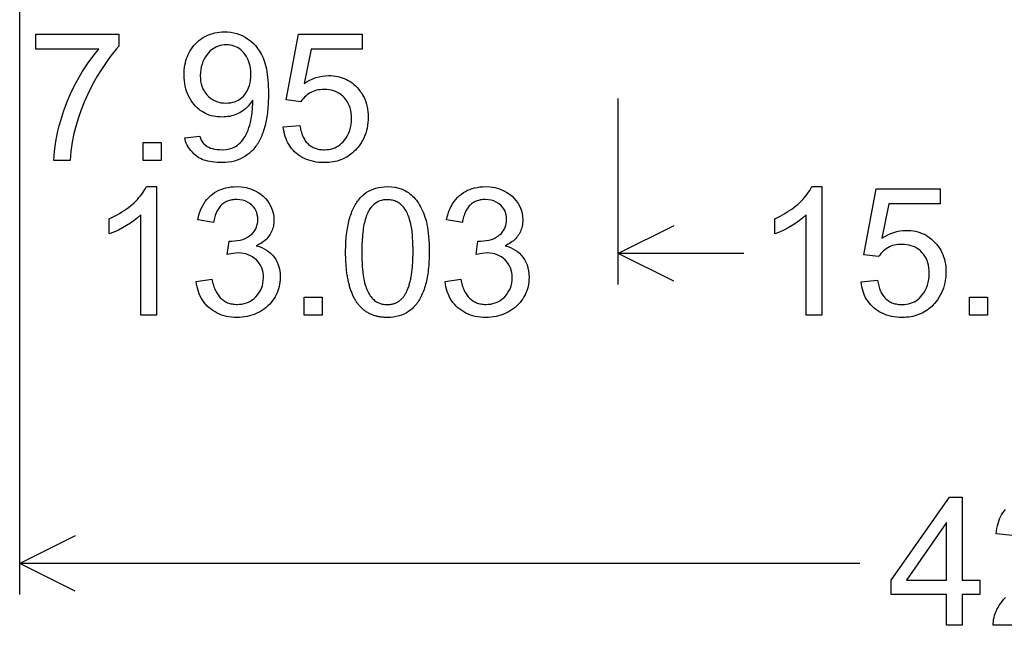
# Model space of a CAD drawing. Extents: x 54 to 134, y 0 to 120.
# Drawn here: x 54 to 75, y 27 to 40 of the extents above; entities that cross this region are included whole.
import ezdxf

# ---------------------------------------------------------------- set-up
doc = ezdxf.new("R2010")
doc.units = 0

msp = doc.modelspace()

# ---------------------------------------------------------------- linework, layer by layer
for p, q in [((54, 27.675), (54, 59.7375)), ((54, 34.425), (54, 38.475)), ((67.0299, 34.425), (67.0299, 38.475)), ((68.2373, 35.7037), (67.0299, 35.1)), ((69.759, 35.1), (67.0299, 35.1)), ((68.2373, 34.4963), (67.0299, 35.1)), ((55.2075, 28.9537), (54, 28.35)), ((72.2894, 28.35), (54, 28.35)), ((55.2075, 27.7463), (54, 28.35))]:
    msp.add_line(p, q)
for points in [[(54.3543, 39.5517), (54.3543, 39.8797), (56.1604, 39.8797), (56.1604, 39.6134), (56.1012, 39.5482), (56.0421, 39.4783), (55.9832, 39.4038), (55.9243, 39.3247), (55.8655, 39.241), (55.8068, 39.1528), (55.7482, 39.0599), (55.6897, 38.9624), (55.6313, 38.8603), (55.5498, 38.7083), (55.474, 38.5526), (55.4039, 38.3934), (55.3395, 38.2306), (55.2808, 38.0641), (55.2278, 37.8941), (55.1811, 37.7143), (55.1436, 37.5266), (55.1154, 37.3311), (55.0965, 37.1277), (54.7444, 37.1277), (54.7485, 37.227), (54.7567, 37.3291), (54.7692, 37.4339), (54.7858, 37.5415), (54.8068, 37.6518), (54.8319, 37.7648), (54.8612, 37.8806), (54.8948, 37.9991), (54.9641, 38.216), (55.0428, 38.4253), (55.1306, 38.627), (55.2278, 38.8211), (55.2947, 38.9427), (55.3628, 39.0585), (55.4321, 39.1686), (55.5025, 39.273), (55.5741, 39.3717), (55.6468, 39.4645), (55.7208, 39.5517), (54.3543, 39.5517)], [(57.5936, 37.6224), (57.9233, 37.6529), (57.9335, 37.6111), (57.9503, 37.5711), (57.9737, 37.5331), (58.0037, 37.497), (58.0402, 37.4629), (58.0833, 37.4306), (58.115, 37.4123), (58.1522, 37.3967), (58.1951, 37.3838), (58.2436, 37.3737), (58.2976, 37.3663), (58.3573, 37.3616), (58.4226, 37.3597), (58.4977, 37.3635), (58.5688, 37.3768), (58.6359, 37.3997), (58.6989, 37.4321), (58.733, 37.4547), (58.7656, 37.4802), (58.7967, 37.5086), (58.8262, 37.5399), (58.8542, 37.5741), (58.8806, 37.6113), (58.9056, 37.6513), (58.9289, 37.6943), (58.9508, 37.7401), (58.9711, 37.7889), (58.9899, 37.8406), (59.0072, 37.8952), (59.0229, 37.9527), (59.0615, 38.1587), (59.0743, 38.3722), (59.0738, 38.4085), (59.0724, 38.4409), (59.0489, 38.4051), (59.0243, 38.3711), (58.9986, 38.3389), (58.972, 38.3086), (58.9443, 38.2801), (58.9155, 38.2534), (58.8858, 38.2285), (58.855, 38.2055), (58.8232, 38.1843), (58.7904, 38.1649), (58.7565, 38.1474), (58.7216, 38.1317), (58.6857, 38.1178), (58.6487, 38.1057), (58.6107, 38.0955), (58.5717, 38.0871), (58.5317, 38.0805), (58.4906, 38.0757), (58.4485, 38.0728), (58.4054, 38.0717), (58.356, 38.0726), (58.3078, 38.0761), (58.2609, 38.0819), (58.2153, 38.0903), (58.171, 38.1011), (58.1279, 38.1143), (58.0861, 38.13), (58.0456, 38.1481), (58.0064, 38.1687), (57.9684, 38.1918), (57.9317, 38.2173), (57.8962, 38.2453), (57.862, 38.2757), (57.8291, 38.3085), (57.7975, 38.3439), (57.7625, 38.3882), (57.7305, 38.4341), (57.7016, 38.4818), (57.6757, 38.5311), (57.6529, 38.582), (57.6331, 38.6347), (57.6164, 38.689), (57.6027, 38.7449), (57.592, 38.8025), (57.5844, 38.8618), (57.5798, 38.9228), (57.5783, 38.9854), (57.5794, 39.0415), (57.5828, 39.0961), (57.5883, 39.1492), (57.5961, 39.2008), (57.606, 39.2509), (57.6182, 39.2994), (57.6327, 39.3465), (57.6493, 39.392), (57.6681, 39.4361), (57.6892, 39.4786), (57.7125, 39.5197), (57.738, 39.5592), (57.7657, 39.5973), (57.7957, 39.6338), (57.8278, 39.6688), (57.8641, 39.7042), (57.9017, 39.737), (57.9407, 39.7672), (57.981, 39.7948), (58.0225, 39.8198), (58.0655, 39.8422), (58.1097, 39.862), (58.1552, 39.8792), (58.2021, 39.8938), (58.2503, 39.9058), (58.2998, 39.9152), (58.3507, 39.9219), (58.4028, 39.9261), (58.4563, 39.9277), (58.5259, 39.9258), (58.5936, 39.919), (58.6594, 39.9075), (58.7234, 39.8911), (58.7856, 39.8699), (58.8459, 39.8439), (58.9044, 39.813), (58.961, 39.7774), (59.0224, 39.7317), (59.0794, 39.6814), (59.1318, 39.6267), (59.1796, 39.5674), (59.223, 39.5036), (59.2619, 39.4354), (59.2963, 39.3626), (59.3137, 39.3193), (59.3298, 39.2732), (59.3445, 39.2243), (59.3577, 39.1725), (59.3696, 39.1179), (59.3801, 39.0605), (59.3892, 39.0002), (59.3969, 38.937), (59.4031, 38.8711), (59.408, 38.8023), (59.4115, 38.7306), (59.4136, 38.6561), (59.4143, 38.5788), (59.414, 38.5292), (59.4132, 38.4804), (59.4117, 38.4325), (59.4097, 38.3853), (59.4071, 38.3391), (59.4039, 38.2936), (59.4001, 38.249), (59.3958, 38.2052), (59.3909, 38.1623), (59.3854, 38.1202), (59.3793, 38.0789), (59.3727, 38.0385), (59.3654, 37.9989), (59.3576, 37.9601), (59.3492, 37.9222), (59.3403, 37.8851), (59.3307, 37.8488), (59.3206, 37.8134), (59.3099, 37.7788), (59.2986, 37.7451), (59.2868, 37.7121), (59.2743, 37.68), (59.2613, 37.6488), (59.2477, 37.6184), (59.2335, 37.5888), (59.2188, 37.56), (59.2034, 37.5321), (59.1875, 37.505), (59.171, 37.4788), (59.154, 37.4534), (59.1363, 37.4288), (59.1181, 37.4051), (59.0993, 37.3822), (59.0799, 37.3601), (59.06, 37.3388), (59.0394, 37.3184), (59.0183, 37.2989), (58.9966, 37.2801), (58.9744, 37.2622), (58.9515, 37.2452), (58.8997, 37.2104), (58.846, 37.1798), (58.7902, 37.1532), (58.7325, 37.1308), (58.6729, 37.1124), (58.6112, 37.0981), (58.5476, 37.0878), (58.482, 37.0817), (58.4144, 37.0797), (58.3543, 37.0805), (58.2968, 37.0831), (58.242, 37.0875), (58.1899, 37.0936), (58.1406, 37.1014), (58.0939, 37.1109), (58.05, 37.1222), (58.0087, 37.1352), (57.9702, 37.15), (57.9343, 37.1664), (57.9012, 37.1847), (57.8708, 37.2046), (57.8431, 37.2263), (57.8001, 37.2649), (57.7612, 37.3037), (57.7262, 37.3428), (57.6953, 37.382), (57.6683, 37.4215), (57.6454, 37.4612), (57.6264, 37.5012), (57.6115, 37.5414), (57.6005, 37.5818), (57.5936, 37.6224), (57.5936, 37.6224)], [(59.7383, 37.8585), (60.0974, 37.8889), (60.1028, 37.8564), (60.1089, 37.8248), (60.1157, 37.7943), (60.1233, 37.7649), (60.1316, 37.7365), (60.1406, 37.7091), (60.1504, 37.6827), (60.1609, 37.6574), (60.1721, 37.6331), (60.1841, 37.6098), (60.1968, 37.5876), (60.2102, 37.5664), (60.2244, 37.5463), (60.2393, 37.5271), (60.2549, 37.509), (60.2713, 37.492), (60.2884, 37.476), (60.3063, 37.461), (60.3248, 37.447), (60.3442, 37.4341), (60.3642, 37.4222), (60.385, 37.4114), (60.4065, 37.4015), (60.4288, 37.3928), (60.4518, 37.385), (60.4755, 37.3783), (60.4999, 37.3726), (60.5251, 37.3679), (60.5511, 37.3643), (60.5777, 37.3617), (60.6051, 37.3602), (60.6333, 37.3597), (60.6821, 37.3614), (60.7291, 37.3666), (60.7743, 37.3752), (60.8177, 37.3873), (60.8592, 37.4029), (60.899, 37.4219), (60.9369, 37.4444), (60.973, 37.4703), (61.0072, 37.4997), (61.0397, 37.5326), (61.0703, 37.5689), (61.1059, 37.6178), (61.1368, 37.6696), (61.1629, 37.7243), (61.1843, 37.7818), (61.2009, 37.8422), (61.2128, 37.9054), (61.2199, 37.9715), (61.2223, 38.0404), (61.2204, 38.1016), (61.2145, 38.1602), (61.2048, 38.2161), (61.1912, 38.2693), (61.1736, 38.3199), (61.1522, 38.3679), (61.1269, 38.4132), (61.0977, 38.4558), (61.0646, 38.4958), (61.0319, 38.5289), (60.9967, 38.5585), (60.9591, 38.5847), (60.919, 38.6075), (60.8765, 38.6268), (60.8316, 38.6426), (60.7843, 38.6551), (60.7345, 38.664), (60.6823, 38.6696), (60.6276, 38.6717), (60.5847, 38.6707), (60.5431, 38.6674), (60.5028, 38.6616), (60.4637, 38.6534), (60.426, 38.6429), (60.3896, 38.6299), (60.3545, 38.6145), (60.3206, 38.5967), (60.2881, 38.5765), (60.2569, 38.5539), (60.227, 38.5288), (60.1984, 38.5014), (60.171, 38.4716), (60.145, 38.4393), (60.1203, 38.4047), (59.7993, 38.4466), (60.0695, 39.8797), (61.4569, 39.8797), (61.4569, 39.5517), (60.3414, 39.5517), (60.192, 38.8027), (60.2552, 38.8428), (60.3191, 38.8777), (60.3838, 38.9072), (60.4493, 38.9315), (60.5155, 38.9505), (60.5826, 38.9642), (60.6504, 38.9726), (60.7189, 38.9757), (60.7726, 38.9746), (60.8249, 38.9708), (60.8759, 38.9643), (60.9255, 38.955), (60.9737, 38.9431), (61.0206, 38.9284), (61.0661, 38.911), (61.1102, 38.8909), (61.153, 38.8681), (61.1945, 38.8425), (61.2345, 38.8143), (61.2733, 38.7833), (61.3106, 38.7496), (61.3466, 38.7132), (61.3821, 38.673), (61.4147, 38.6312), (61.4445, 38.588), (61.4714, 38.5432), (61.4955, 38.4969), (61.5168, 38.4491), (61.5353, 38.3998), (61.5509, 38.349), (61.5636, 38.2967), (61.5736, 38.2429), (61.5806, 38.1875), (61.5849, 38.1307), (61.5863, 38.0724), (61.5848, 38.0103), (61.5802, 37.9496), (61.5725, 37.8903), (61.5618, 37.8323), (61.548, 37.7757), (61.5312, 37.7205), (61.5113, 37.6667), (61.4883, 37.6143), (61.4622, 37.5632), (61.4331, 37.5135), (61.401, 37.4651), (61.3658, 37.4182), (61.337, 37.3837), (61.3071, 37.351), (61.2762, 37.3202), (61.2442, 37.2913), (61.2111, 37.2642), (61.1769, 37.239), (61.1417, 37.2156), (61.1053, 37.194), (61.0679, 37.1744), (61.0293, 37.1566), (60.9897, 37.1406), (60.949, 37.1265), (60.9073, 37.1142), (60.8644, 37.1038), (60.8205, 37.0953), (60.7754, 37.0886), (60.7293, 37.0838), (60.6821, 37.0808), (60.6338, 37.0797), (60.5729, 37.0811), (60.5138, 37.0853), (60.4565, 37.0924), (60.401, 37.1023), (60.3473, 37.115), (60.2954, 37.1306), (60.2453, 37.149), (60.197, 37.1702), (60.1504, 37.1943), (60.1057, 37.2212), (60.0628, 37.2509), (60.0216, 37.2834), (59.9848, 37.3166), (59.9506, 37.3516), (59.9188, 37.3884), (59.8895, 37.4271), (59.8627, 37.4676), (59.8384, 37.51), (59.8166, 37.5543), (59.7973, 37.6003), (59.7805, 37.6483), (59.7662, 37.6981), (59.7544, 37.7497), (59.7451, 37.8032), (59.7383, 37.8585), (59.7383, 37.8585)], [(59.0343, 39.0031), (59.0316, 39.0758), (59.0233, 39.1452), (59.0095, 39.2113), (58.9901, 39.274), (58.9652, 39.3334), (58.9349, 39.3895), (58.8989, 39.4422), (58.871, 39.4768), (58.8414, 39.5082), (58.8101, 39.5364), (58.7771, 39.5612), (58.7424, 39.5828), (58.706, 39.6011), (58.6679, 39.6162), (58.6281, 39.6279), (58.5866, 39.6365), (58.5434, 39.6417), (58.4985, 39.6437), (58.4525, 39.6422), (58.4081, 39.6373), (58.3652, 39.6287), (58.3239, 39.6166), (58.2842, 39.601), (58.2461, 39.5818), (58.2095, 39.5591), (58.1746, 39.5328), (58.1411, 39.503), (58.1093, 39.4696), (58.0791, 39.4327), (58.0446, 39.3835), (58.0147, 39.332), (57.9893, 39.2782), (57.9685, 39.2221), (57.9521, 39.1637), (57.9403, 39.1029), (57.9331, 39.0399), (57.9303, 38.9745), (57.9322, 38.9121), (57.939, 38.8525), (57.9506, 38.7955), (57.967, 38.7411), (57.9882, 38.6895), (58.0143, 38.6405), (58.0452, 38.5942), (58.0809, 38.5506), (58.1169, 38.5138), (58.1551, 38.4815), (58.1958, 38.4534), (58.2388, 38.4297), (58.2841, 38.4102), (58.3318, 38.3951), (58.3818, 38.3843), (58.4342, 38.3778), (58.489, 38.3757), (58.5405, 38.3775), (58.5896, 38.3831), (58.6364, 38.3924), (58.6809, 38.4055), (58.723, 38.4223), (58.7629, 38.4427), (58.8004, 38.467), (58.8356, 38.4949), (58.8684, 38.5266), (58.8989, 38.562), (58.9307, 38.6067), (58.9582, 38.6544), (58.9814, 38.7051), (59.0005, 38.7588), (59.0153, 38.8154), (59.0259, 38.875), (59.0322, 38.9375), (59.0343, 39.0031), (59.0343, 39.0031)], [(56.6863, 37.1277), (56.6863, 37.5197), (57.0783, 37.5197), (57.0783, 37.1277), (56.6863, 37.1277)], [(56.9783, 33.7557), (56.6343, 33.7557), (56.6343, 35.9386), (56.5646, 35.876), (56.4904, 35.8164), (56.4117, 35.7601), (56.3284, 35.7069), (56.2407, 35.6568), (56.1484, 35.6099), (56.0516, 35.5662), (55.9503, 35.5256), (55.9503, 35.8563), (56.0091, 35.8846), (56.066, 35.9136), (56.1209, 35.9433), (56.1739, 35.9737), (56.2249, 36.0048), (56.274, 36.0366), (56.3212, 36.0691), (56.3664, 36.1023), (56.4097, 36.1362), (56.451, 36.1708), (56.4904, 36.2062), (56.5278, 36.2422), (56.5633, 36.2789), (56.5969, 36.3163), (56.6285, 36.3545), (56.6582, 36.3933), (56.6859, 36.4328), (56.7117, 36.4731), (56.7356, 36.514), (56.7575, 36.5557), (56.9783, 36.5557), (56.9783, 33.7557)], [(57.8423, 34.4922), (58.185, 34.5379), (58.1922, 34.5033), (58.2001, 34.4699), (58.2088, 34.4376), (58.2181, 34.4064), (58.2281, 34.3764), (58.2388, 34.3475), (58.2501, 34.3197), (58.2622, 34.2931), (58.275, 34.2675), (58.2885, 34.2431), (58.3026, 34.2199), (58.3175, 34.1977), (58.333, 34.1767), (58.3493, 34.1569), (58.3662, 34.1381), (58.3838, 34.1205), (58.4021, 34.104), (58.4211, 34.0886), (58.4408, 34.0744), (58.4612, 34.0613), (58.4823, 34.0493), (58.5041, 34.0385), (58.5266, 34.0288), (58.5498, 34.0202), (58.5736, 34.0127), (58.5982, 34.0064), (58.6234, 34.0012), (58.6494, 33.9971), (58.676, 33.9942), (58.7034, 33.9924), (58.7314, 33.9917), (58.7849, 33.9934), (58.8365, 33.9993), (58.886, 34.0094), (58.9335, 34.0237), (58.979, 34.0422), (59.0224, 34.065), (59.0639, 34.0919), (59.1033, 34.1231), (59.1407, 34.1585), (59.1791, 34.2018), (59.2124, 34.2475), (59.2407, 34.2956), (59.264, 34.3461), (59.2821, 34.3989), (59.2953, 34.4541), (59.3033, 34.5116), (59.3063, 34.5716), (59.3043, 34.629), (59.2974, 34.6839), (59.2855, 34.7362), (59.2687, 34.7859), (59.247, 34.8331), (59.2203, 34.8777), (59.1887, 34.9197), (59.1521, 34.9591), (59.1118, 34.9949), (59.069, 35.0259), (59.0237, 35.0521), (58.9759, 35.0735), (58.9257, 35.0902), (58.8729, 35.1021), (58.8176, 35.1093), (58.7598, 35.1117), (58.6479, 35.1029), (58.5179, 35.0765), (58.5561, 35.3717), (58.5795, 35.3717), (58.6115, 35.3717), (58.678, 35.374), (58.741, 35.3809), (58.8006, 35.3923), (58.8568, 35.4084), (58.9095, 35.4291), (58.9589, 35.4543), (59.0048, 35.4842), (59.0381, 35.5104), (59.0681, 35.5386), (59.0945, 35.569), (59.1175, 35.6014), (59.137, 35.6358), (59.153, 35.6723), (59.1655, 35.7109), (59.1746, 35.7515), (59.1802, 35.7942), (59.1823, 35.8389), (59.1802, 35.893), (59.1726, 35.944), (59.1596, 35.992), (59.1413, 36.037), (59.1175, 36.0789), (59.0883, 36.1178), (59.0537, 36.1536), (59.0082, 36.1904), (58.9591, 36.2206), (58.9062, 36.2442), (58.8495, 36.2613), (58.789, 36.2717), (58.7248, 36.2757), (58.6969, 36.2754), (58.6697, 36.2739), (58.6433, 36.2713), (58.6176, 36.2676), (58.5927, 36.2628), (58.5686, 36.2568), (58.5452, 36.2497), (58.5226, 36.2414), (58.5008, 36.232), (58.4798, 36.2215), (58.4595, 36.2099), (58.44, 36.1971), (58.4212, 36.1832), (58.4032, 36.1681), (58.386, 36.1519), (58.3695, 36.1346), (58.3539, 36.1162), (58.3389, 36.0966), (58.3248, 36.0758), (58.3114, 36.054), (58.2988, 36.031), (58.2869, 36.0069), (58.2758, 35.9816), (58.2655, 35.9552), (58.256, 35.9277), (58.2472, 35.899), (58.2392, 35.8692), (58.2319, 35.8383), (58.2254, 35.8062), (58.2197, 35.7731), (57.8766, 35.8339), (57.8904, 35.8997), (57.9073, 35.9626), (57.9275, 36.0226), (57.9508, 36.0797), (57.9773, 36.134), (58.007, 36.1853), (58.0399, 36.2338), (58.076, 36.2794), (58.1152, 36.3221), (58.1576, 36.3619), (58.1986, 36.3952), (58.2416, 36.4254), (58.2865, 36.4525), (58.3334, 36.4763), (58.3823, 36.4971), (58.4331, 36.5147), (58.4859, 36.5292), (58.5407, 36.5405), (58.5975, 36.5487), (58.6562, 36.5538), (58.7169, 36.5557), (58.8237, 36.5507), (58.9269, 36.5338), (59.0266, 36.5051), (59.1228, 36.4644), (59.1874, 36.4299), (59.2468, 36.3909), (59.3009, 36.3475), (59.3497, 36.2996), (59.3932, 36.2474), (59.4314, 36.1907), (59.4685, 36.1221), (59.4973, 36.0519), (59.5179, 35.9801), (59.5302, 35.9065), (59.5343, 35.8313), (59.5335, 35.7965), (59.5311, 35.7625), (59.5271, 35.7295), (59.5215, 35.6973), (59.5144, 35.6659), (59.5056, 35.6355), (59.4952, 35.6059), (59.4832, 35.5772), (59.4696, 35.5493), (59.4545, 35.5223), (59.4377, 35.4962), (59.4193, 35.471), (59.3994, 35.4467), (59.3778, 35.4232), (59.3547, 35.4006), (59.3299, 35.3788), (59.3036, 35.3579), (59.2756, 35.3379), (59.2461, 35.3188), (59.2149, 35.3006), (59.1822, 35.2832), (59.1479, 35.2667), (59.2095, 35.25), (59.2674, 35.2294), (59.3217, 35.2048), (59.3724, 35.1764), (59.4194, 35.144), (59.4628, 35.1077), (59.5026, 35.0674), (59.5388, 35.0233), (59.5737, 34.9705), (59.6032, 34.9142), (59.6274, 34.8544), (59.6462, 34.7911), (59.6596, 34.7243), (59.6676, 34.6541), (59.6703, 34.5803), (59.669, 34.5285), (59.6649, 34.4778), (59.6581, 34.4283), (59.6486, 34.38), (59.6364, 34.3329), (59.6215, 34.2869), (59.6039, 34.2422), (59.5836, 34.1985), (59.5605, 34.1561), (59.5348, 34.1148), (59.5063, 34.0747), (59.4752, 34.0358), (59.4413, 33.9981), (59.4047, 33.9615), (59.366, 33.9268), (59.3259, 33.8946), (59.2842, 33.865), (59.2412, 33.8379), (59.1966, 33.8134), (59.1506, 33.7915), (59.1031, 33.7721), (59.0542, 33.7552), (59.0037, 33.7409), (58.9519, 33.7292), (58.8985, 33.72), (58.8437, 33.7133), (58.7874, 33.7092), (58.7296, 33.7077), (58.6699, 33.7092), (58.6118, 33.7136), (58.5553, 33.721), (58.5006, 33.7313), (58.4475, 33.7446), (58.3962, 33.7609), (58.3465, 33.7801), (58.2984, 33.8022), (58.2521, 33.8274), (58.2074, 33.8554), (58.1645, 33.8865), (58.1232, 33.9205), (58.0841, 33.9569), (58.0479, 33.9954), (58.0146, 34.036), (57.9841, 34.0786), (57.9564, 34.1232), (57.9316, 34.1698), (57.9096, 34.2185), (57.8904, 34.2692), (57.8741, 34.3219), (57.8607, 34.3766), (57.8501, 34.4334), (57.8423, 34.4922), (57.8423, 34.4922)], [(61.0943, 35.1307), (61.0946, 35.182), (61.0956, 35.2323), (61.0971, 35.2816), (61.0993, 35.3301), (61.1021, 35.3776), (61.1055, 35.4242), (61.1096, 35.4699), (61.1142, 35.5146), (61.1195, 35.5584), (61.1255, 35.6013), (61.132, 35.6433), (61.1392, 35.6844), (61.1469, 35.7245), (61.1554, 35.7637), (61.1644, 35.802), (61.174, 35.8393), (61.1843, 35.8757), (61.1952, 35.9112), (61.2067, 35.9458), (61.2189, 35.9794), (61.2317, 36.0122), (61.2451, 36.044), (61.2591, 36.0748), (61.2737, 36.1048), (61.289, 36.1338), (61.3048, 36.1619), (61.3214, 36.1891), (61.3385, 36.2153), (61.3562, 36.2407), (61.3746, 36.2651), (61.3936, 36.2885), (61.4132, 36.3111), (61.4335, 36.3327), (61.4543, 36.3534), (61.4758, 36.3732), (61.4979, 36.3921), (61.5433, 36.426), (61.5914, 36.456), (61.6422, 36.4821), (61.6957, 36.5042), (61.752, 36.5224), (61.811, 36.5367), (61.8727, 36.5469), (61.9371, 36.5533), (62.0043, 36.5557), (62.0901, 36.5526), (62.1725, 36.542), (62.2513, 36.5237), (62.3266, 36.4979), (62.3984, 36.4644), (62.4315, 36.4456), (62.4637, 36.425), (62.4947, 36.4025), (62.5248, 36.3781), (62.5538, 36.3519), (62.5818, 36.3238), (62.6087, 36.2939), (62.6347, 36.2621), (62.6595, 36.2284), (62.6834, 36.1929), (62.7062, 36.1554), (62.728, 36.1162), (62.7487, 36.075), (62.7684, 36.032), (62.7871, 35.9871), (62.8048, 35.9404), (62.8214, 35.8918), (62.837, 35.8413), (62.8515, 35.789), (62.8647, 35.7335), (62.8763, 35.6736), (62.8864, 35.6093), (62.8949, 35.5406), (62.9019, 35.4674), (62.9073, 35.3899), (62.9112, 35.3079), (62.9135, 35.2215), (62.9143, 35.1307), (62.914, 35.0796), (62.9131, 35.0294), (62.9115, 34.9801), (62.9093, 34.9318), (62.9065, 34.8844), (62.9031, 34.8379), (62.8991, 34.7923), (62.8944, 34.7476), (62.8891, 34.7039), (62.8832, 34.661), (62.8766, 34.6191), (62.8695, 34.5782), (62.8617, 34.5381), (62.8533, 34.499), (62.8442, 34.4608), (62.8346, 34.4235), (62.8243, 34.3871), (62.8134, 34.3517), (62.8019, 34.3171), (62.7897, 34.2835), (62.777, 34.2509), (62.7636, 34.2191), (62.7496, 34.1883), (62.7349, 34.1584), (62.7197, 34.1294), (62.7038, 34.1013), (62.6873, 34.0741), (62.6701, 34.0479), (62.6524, 34.0226), (62.634, 33.9982), (62.615, 33.9748), (62.5954, 33.9522), (62.5752, 33.9306), (62.5543, 33.9099), (62.5328, 33.8902), (62.5107, 33.8713), (62.4653, 33.8373), (62.4173, 33.8073), (62.3665, 33.7812), (62.3129, 33.7591), (62.2567, 33.7409), (62.1977, 33.7267), (62.1359, 33.7164), (62.0715, 33.7101), (62.0043, 33.7077), (61.9828, 33.7078), (61.9616, 33.7083), (61.9406, 33.7092), (61.9199, 33.7106), (61.8994, 33.7123), (61.8792, 33.7144), (61.8593, 33.717), (61.8396, 33.7199), (61.8201, 33.7233), (61.8009, 33.727), (61.782, 33.7312), (61.7633, 33.7358), (61.7449, 33.7408), (61.7268, 33.7461), (61.7089, 33.7519), (61.6912, 33.7581), (61.6739, 33.7647), (61.6567, 33.7717), (61.6399, 33.7791), (61.6232, 33.787), (61.6069, 33.7952), (61.5908, 33.8038), (61.575, 33.8128), (61.5594, 33.8223), (61.544, 33.8321), (61.529, 33.8424), (61.5142, 33.853), (61.4996, 33.8641), (61.4853, 33.8756), (61.4712, 33.8874), (61.4575, 33.8997), (61.4439, 33.9124), (61.4307, 33.9255), (61.4176, 33.939), (61.4049, 33.9529), (61.3924, 33.9672), (61.3801, 33.9819), (61.3681, 33.997), (61.3564, 34.0125), (61.3449, 34.0285), (61.3337, 34.0448), (61.3228, 34.0615), (61.312, 34.0787), (61.3016, 34.0962), (61.2914, 34.1142), (61.2815, 34.1325), (61.2718, 34.1513), (61.2624, 34.1705), (61.2532, 34.1901), (61.2443, 34.21), (61.2357, 34.2304), (61.2273, 34.2512), (61.2191, 34.2724), (61.2112, 34.294), (61.2036, 34.316), (61.1963, 34.3385), (61.1892, 34.3613), (61.1823, 34.3845), (61.1757, 34.4081), (61.1694, 34.4322), (61.1633, 34.4566), (61.1575, 34.4815), (61.1519, 34.5067), (61.1466, 34.5324), (61.1415, 34.5584), (61.1367, 34.5849), (61.1322, 34.6118), (61.1279, 34.6391), (61.1239, 34.6668), (61.1201, 34.6949), (61.1166, 34.7234), (61.1133, 34.7523), (61.1103, 34.7816), (61.1076, 34.8113), (61.1051, 34.8414), (61.1029, 34.8719), (61.1009, 34.9029), (61.0992, 34.9342), (61.0977, 34.9659), (61.0965, 34.9981), (61.0956, 35.0306), (61.0949, 35.0636), (61.0945, 35.097), (61.0943, 35.1307), (61.0943, 35.1307)], [(63.2583, 34.4922), (63.601, 34.5379), (63.6082, 34.5033), (63.6161, 34.4699), (63.6248, 34.4376), (63.6341, 34.4064), (63.6441, 34.3764), (63.6548, 34.3475), (63.6661, 34.3197), (63.6782, 34.2931), (63.691, 34.2675), (63.7045, 34.2431), (63.7186, 34.2199), (63.7335, 34.1977), (63.749, 34.1767), (63.7653, 34.1569), (63.7822, 34.1381), (63.7998, 34.1205), (63.8181, 34.104), (63.8371, 34.0886), (63.8568, 34.0744), (63.8772, 34.0613), (63.8983, 34.0493), (63.9201, 34.0385), (63.9426, 34.0288), (63.9658, 34.0202), (63.9896, 34.0127), (64.0142, 34.0064), (64.0394, 34.0012), (64.0654, 33.9971), (64.092, 33.9942), (64.1194, 33.9924), (64.1474, 33.9917), (64.2009, 33.9934), (64.2525, 33.9993), (64.302, 34.0094), (64.3495, 34.0237), (64.395, 34.0422), (64.4384, 34.065), (64.4799, 34.0919), (64.5193, 34.1231), (64.5567, 34.1585), (64.5951, 34.2018), (64.6284, 34.2475), (64.6567, 34.2956), (64.68, 34.3461), (64.6981, 34.3989), (64.7113, 34.4541), (64.7193, 34.5116), (64.7223, 34.5716), (64.7203, 34.629), (64.7134, 34.6839), (64.7015, 34.7362), (64.6847, 34.7859), (64.663, 34.8331), (64.6363, 34.8777), (64.6047, 34.9197), (64.5681, 34.9591), (64.5278, 34.9949), (64.485, 35.0259), (64.4397, 35.0521), (64.3919, 35.0735), (64.3417, 35.0902), (64.2889, 35.1021), (64.2336, 35.1093), (64.1758, 35.1117), (64.0639, 35.1029), (63.9339, 35.0765), (63.9721, 35.3717), (63.9955, 35.3717), (64.0275, 35.3717), (64.094, 35.374), (64.157, 35.3809), (64.2166, 35.3923), (64.2728, 35.4084), (64.3255, 35.4291), (64.3749, 35.4543), (64.4208, 35.4842), (64.4541, 35.5104), (64.4841, 35.5386), (64.5105, 35.569), (64.5335, 35.6014), (64.553, 35.6358), (64.569, 35.6723), (64.5815, 35.7109), (64.5906, 35.7515), (64.5962, 35.7942), (64.5983, 35.8389), (64.5962, 35.893), (64.5886, 35.944), (64.5756, 35.992), (64.5573, 36.037), (64.5335, 36.0789), (64.5043, 36.1178), (64.4697, 36.1536), (64.4242, 36.1904), (64.3751, 36.2206), (64.3222, 36.2442), (64.2655, 36.2613), (64.205, 36.2717), (64.1408, 36.2757), (64.1129, 36.2754), (64.0857, 36.2739), (64.0593, 36.2713), (64.0336, 36.2676), (64.0087, 36.2628), (63.9846, 36.2568), (63.9612, 36.2497), (63.9386, 36.2414), (63.9168, 36.232), (63.8958, 36.2215), (63.8755, 36.2099), (63.856, 36.1971), (63.8372, 36.1832), (63.8192, 36.1681), (63.802, 36.1519), (63.7855, 36.1346), (63.7699, 36.1162), (63.7549, 36.0966), (63.7408, 36.0758), (63.7274, 36.054), (63.7148, 36.031), (63.7029, 36.0069), (63.6918, 35.9816), (63.6815, 35.9552), (63.672, 35.9277), (63.6632, 35.899), (63.6552, 35.8692), (63.6479, 35.8383), (63.6414, 35.8062), (63.6357, 35.7731), (63.2926, 35.8339), (63.3064, 35.8997), (63.3233, 35.9626), (63.3435, 36.0226), (63.3668, 36.0797), (63.3933, 36.134), (63.423, 36.1853), (63.4559, 36.2338), (63.492, 36.2794), (63.5312, 36.3221), (63.5736, 36.3619), (63.6146, 36.3952), (63.6576, 36.4254), (63.7025, 36.4525), (63.7494, 36.4763), (63.7983, 36.4971), (63.8491, 36.5147), (63.9019, 36.5292), (63.9567, 36.5405), (64.0135, 36.5487), (64.0722, 36.5538), (64.1329, 36.5557), (64.2397, 36.5507), (64.3429, 36.5338), (64.4426, 36.5051), (64.5388, 36.4644), (64.6034, 36.4299), (64.6628, 36.3909), (64.7169, 36.3475), (64.7657, 36.2996), (64.8092, 36.2474), (64.8474, 36.1907), (64.8845, 36.1221), (64.9133, 36.0519), (64.9339, 35.9801), (64.9462, 35.9065), (64.9503, 35.8313), (64.9495, 35.7965), (64.9471, 35.7625), (64.9431, 35.7295), (64.9375, 35.6973), (64.9304, 35.6659), (64.9216, 35.6355), (64.9112, 35.6059), (64.8992, 35.5772), (64.8856, 35.5493), (64.8705, 35.5223), (64.8537, 35.4962), (64.8353, 35.471), (64.8154, 35.4467), (64.7938, 35.4232), (64.7707, 35.4006), (64.7459, 35.3788), (64.7196, 35.3579), (64.6916, 35.3379), (64.6621, 35.3188), (64.6309, 35.3006), (64.5982, 35.2832), (64.5639, 35.2667), (64.6255, 35.25), (64.6834, 35.2294), (64.7377, 35.2048), (64.7884, 35.1764), (64.8354, 35.144), (64.8788, 35.1077), (64.9186, 35.0674), (64.9548, 35.0233), (64.9897, 34.9705), (65.0192, 34.9142), (65.0434, 34.8544), (65.0622, 34.7911), (65.0756, 34.7243), (65.0836, 34.6541), (65.0863, 34.5803), (65.085, 34.5285), (65.0809, 34.4778), (65.0741, 34.4283), (65.0646, 34.38), (65.0524, 34.3329), (65.0375, 34.2869), (65.0199, 34.2422), (64.9996, 34.1985), (64.9765, 34.1561), (64.9508, 34.1148), (64.9223, 34.0747), (64.8912, 34.0358), (64.8573, 33.9981), (64.8207, 33.9615), (64.782, 33.9268), (64.7419, 33.8946), (64.7002, 33.865), (64.6572, 33.8379), (64.6126, 33.8134), (64.5666, 33.7915), (64.5191, 33.7721), (64.4702, 33.7552), (64.4197, 33.7409), (64.3679, 33.7292), (64.3145, 33.72), (64.2597, 33.7133), (64.2034, 33.7092), (64.1456, 33.7077), (64.0859, 33.7092), (64.0278, 33.7136), (63.9713, 33.721), (63.9166, 33.7313), (63.8635, 33.7446), (63.8122, 33.7609), (63.7625, 33.7801), (63.7144, 33.8022), (63.6681, 33.8274), (63.6234, 33.8554), (63.5805, 33.8865), (63.5392, 33.9205), (63.5001, 33.9569), (63.4639, 33.9954), (63.4306, 34.036), (63.4001, 34.0786), (63.3724, 34.1232), (63.3476, 34.1698), (63.3256, 34.2185), (63.3064, 34.2692), (63.2901, 34.3219), (63.2767, 34.3766), (63.2661, 34.4334), (63.2583, 34.4922), (63.2583, 34.4922)], [(71.4623, 33.7557), (71.1183, 33.7557), (71.1183, 35.9386), (71.0486, 35.876), (70.9744, 35.8164), (70.8957, 35.7601), (70.8124, 35.7069), (70.7247, 35.6568), (70.6324, 35.6099), (70.5356, 35.5662), (70.4343, 35.5256), (70.4343, 35.8563), (70.4931, 35.8846), (70.55, 35.9136), (70.6049, 35.9433), (70.6579, 35.9737), (70.7089, 36.0048), (70.758, 36.0366), (70.8052, 36.0691), (70.8504, 36.1023), (70.8937, 36.1362), (70.935, 36.1708), (70.9744, 36.2062), (71.0118, 36.2422), (71.0473, 36.2789), (71.0809, 36.3163), (71.1125, 36.3545), (71.1422, 36.3933), (71.1699, 36.4328), (71.1957, 36.4731), (71.2196, 36.514), (71.2415, 36.5557), (71.4623, 36.5557), (71.4623, 33.7557)], [(72.3143, 34.4865), (72.6734, 34.5169), (72.6788, 34.4844), (72.6849, 34.4528), (72.6917, 34.4223), (72.6993, 34.3929), (72.7076, 34.3645), (72.7166, 34.3371), (72.7264, 34.3107), (72.7369, 34.2854), (72.7481, 34.2611), (72.7601, 34.2378), (72.7728, 34.2156), (72.7862, 34.1944), (72.8004, 34.1743), (72.8153, 34.1551), (72.8309, 34.137), (72.8473, 34.12), (72.8644, 34.104), (72.8823, 34.089), (72.9008, 34.075), (72.9202, 34.0621), (72.9402, 34.0502), (72.961, 34.0394), (72.9825, 34.0295), (73.0048, 34.0208), (73.0278, 34.013), (73.0515, 34.0063), (73.0759, 34.0006), (73.1011, 33.9959), (73.1271, 33.9923), (73.1537, 33.9897), (73.1811, 33.9882), (73.2093, 33.9877), (73.2581, 33.9894), (73.3051, 33.9946), (73.3503, 34.0032), (73.3937, 34.0153), (73.4352, 34.0309), (73.475, 34.0499), (73.5129, 34.0724), (73.549, 34.0983), (73.5832, 34.1277), (73.6157, 34.1606), (73.6463, 34.1969), (73.6819, 34.2458), (73.7128, 34.2976), (73.7389, 34.3523), (73.7603, 34.4098), (73.7769, 34.4702), (73.7888, 34.5334), (73.7959, 34.5995), (73.7983, 34.6684), (73.7964, 34.7296), (73.7905, 34.7882), (73.7808, 34.8441), (73.7672, 34.8973), (73.7496, 34.9479), (73.7282, 34.9959), (73.7029, 35.0412), (73.6737, 35.0838), (73.6406, 35.1238), (73.6079, 35.1569), (73.5727, 35.1865), (73.5351, 35.2127), (73.495, 35.2355), (73.4525, 35.2548), (73.4076, 35.2706), (73.3603, 35.2831), (73.3105, 35.292), (73.2583, 35.2976), (73.2036, 35.2997), (73.1607, 35.2987), (73.1191, 35.2954), (73.0788, 35.2896), (73.0397, 35.2814), (73.002, 35.2709), (72.9656, 35.2579), (72.9305, 35.2425), (72.8966, 35.2247), (72.8641, 35.2045), (72.8329, 35.1819), (72.803, 35.1568), (72.7744, 35.1294), (72.747, 35.0996), (72.721, 35.0673), (72.6963, 35.0327), (72.3753, 35.0746), (72.6455, 36.5077), (74.0329, 36.5077), (74.0329, 36.1797), (72.9174, 36.1797), (72.768, 35.4307), (72.8312, 35.4708), (72.8951, 35.5057), (72.9598, 35.5352), (73.0253, 35.5595), (73.0915, 35.5785), (73.1586, 35.5922), (73.2264, 35.6006), (73.2949, 35.6037), (73.3486, 35.6026), (73.4009, 35.5988), (73.4519, 35.5923), (73.5015, 35.583), (73.5497, 35.5711), (73.5966, 35.5564), (73.6421, 35.539), (73.6862, 35.5189), (73.729, 35.4961), (73.7705, 35.4705), (73.8105, 35.4423), (73.8493, 35.4113), (73.8866, 35.3776), (73.9226, 35.3412), (73.9581, 35.301), (73.9907, 35.2592), (74.0205, 35.216), (74.0474, 35.1712), (74.0715, 35.1249), (74.0928, 35.0771), (74.1113, 35.0278), (74.1269, 34.977), (74.1396, 34.9247), (74.1496, 34.8709), (74.1566, 34.8155), (74.1609, 34.7587), (74.1623, 34.7004), (74.1608, 34.6383), (74.1562, 34.5776), (74.1485, 34.5183), (74.1378, 34.4603), (74.124, 34.4037), (74.1072, 34.3485), (74.0873, 34.2947), (74.0643, 34.2423), (74.0382, 34.1912), (74.0091, 34.1415), (73.977, 34.0931), (73.9418, 34.0462), (73.913, 34.0117), (73.8831, 33.979), (73.8522, 33.9482), (73.8202, 33.9193), (73.7871, 33.8922), (73.7529, 33.867), (73.7177, 33.8436), (73.6813, 33.822), (73.6439, 33.8024), (73.6053, 33.7846), (73.5657, 33.7686), (73.525, 33.7545), (73.4833, 33.7422), (73.4404, 33.7318), (73.3965, 33.7233), (73.3514, 33.7166), (73.3053, 33.7118), (73.2581, 33.7088), (73.2098, 33.7077), (73.1489, 33.7091), (73.0898, 33.7133), (73.0325, 33.7204), (72.977, 33.7303), (72.9233, 33.743), (72.8714, 33.7586), (72.8213, 33.777), (72.773, 33.7982), (72.7264, 33.8223), (72.6817, 33.8492), (72.6388, 33.8789), (72.5976, 33.9114), (72.5608, 33.9446), (72.5266, 33.9796), (72.4948, 34.0164), (72.4655, 34.0551), (72.4387, 34.0956), (72.4144, 34.138), (72.3926, 34.1823), (72.3733, 34.2283), (72.3565, 34.2763), (72.3422, 34.3261), (72.3304, 34.3777), (72.3211, 34.4312), (72.3143, 34.4865), (72.3143, 34.4865)], [(61.4463, 35.1297), (61.4469, 35.0467), (61.4488, 34.9674), (61.4518, 34.8917), (61.4561, 34.8197), (61.4617, 34.7514), (61.4684, 34.6866), (61.4764, 34.6256), (61.4856, 34.5682), (61.496, 34.5144), (61.5077, 34.4643), (61.5206, 34.4178), (61.5316, 34.3829), (61.5434, 34.3494), (61.556, 34.3174), (61.5695, 34.2869), (61.5837, 34.2579), (61.5987, 34.2303), (61.6145, 34.2043), (61.631, 34.1797), (61.6484, 34.1566), (61.6666, 34.1349), (61.6856, 34.1148), (61.7053, 34.0961), (61.7259, 34.079), (61.7472, 34.0633), (61.7694, 34.049), (61.7923, 34.0363), (61.816, 34.025), (61.8405, 34.0153), (61.8658, 34.007), (61.892, 34.0001), (61.9189, 33.9948), (61.9465, 33.9909), (61.975, 33.9886), (62.0043, 33.9877), (62.0219, 33.9878), (62.0392, 33.9886), (62.0562, 33.9899), (62.0729, 33.9918), (62.0894, 33.9943), (62.1055, 33.9974), (62.1214, 34.001), (62.137, 34.0053), (62.1524, 34.0101), (62.1674, 34.0154), (62.1822, 34.0214), (62.1966, 34.028), (62.2108, 34.0351), (62.2248, 34.0428), (62.2384, 34.0511), (62.2518, 34.0599), (62.2648, 34.0694), (62.2776, 34.0794), (62.2901, 34.09), (62.3024, 34.1011), (62.3143, 34.1129), (62.326, 34.1252), (62.3374, 34.1381), (62.3485, 34.1516), (62.3593, 34.1657), (62.3698, 34.1804), (62.3801, 34.1956), (62.3901, 34.2114), (62.3998, 34.2278), (62.4092, 34.2448), (62.4184, 34.2623), (62.4272, 34.2804), (62.4358, 34.2991), (62.4441, 34.3184), (62.4521, 34.3383), (62.4598, 34.3587), (62.4673, 34.3798), (62.4744, 34.4014), (62.4813, 34.4235), (62.4879, 34.4463), (62.4943, 34.4696), (62.5003, 34.4936), (62.5061, 34.5181), (62.5116, 34.5431), (62.5168, 34.5688), (62.5217, 34.595), (62.5263, 34.6219), (62.5307, 34.6492), (62.5348, 34.6772), (62.5386, 34.7058), (62.5421, 34.7349), (62.5453, 34.7646), (62.5483, 34.7949), (62.5509, 34.8258), (62.5533, 34.8572), (62.5554, 34.8893), (62.5573, 34.9219), (62.5588, 34.9551), (62.5601, 34.9888), (62.561, 35.0232), (62.5618, 35.0581), (62.5622, 35.0936), (62.5623, 35.1297), (62.5617, 35.2126), (62.5599, 35.2919), (62.5568, 35.3676), (62.5525, 35.4396), (62.547, 35.508), (62.5402, 35.5727), (62.5322, 35.6338), (62.523, 35.6912), (62.5126, 35.745), (62.501, 35.7951), (62.4881, 35.8416), (62.4769, 35.8765), (62.4649, 35.91), (62.4521, 35.942), (62.4385, 35.9725), (62.4242, 36.0015), (62.409, 36.029), (62.3931, 36.0551), (62.3763, 36.0797), (62.3588, 36.1028), (62.3405, 36.1244), (62.3213, 36.1445), (62.3014, 36.1632), (62.2807, 36.1804), (62.2592, 36.1961), (62.2369, 36.2103), (62.2138, 36.2231), (62.1899, 36.2343), (62.1652, 36.2441), (62.1398, 36.2524), (62.1135, 36.2592), (62.0864, 36.2645), (62.0586, 36.2684), (62.0299, 36.2708), (62.0005, 36.2717), (61.9584, 36.2703), (61.9178, 36.2656), (61.8788, 36.2576), (61.8414, 36.2461), (61.8055, 36.2313), (61.7712, 36.2131), (61.7385, 36.1916), (61.7074, 36.1667), (61.6778, 36.1384), (61.6499, 36.1068), (61.6234, 36.0718), (61.6084, 36.0491), (61.594, 36.0248), (61.5802, 35.9988), (61.5672, 35.9711), (61.5548, 35.9418), (61.5431, 35.9108), (61.532, 35.8782), (61.5217, 35.8439), (61.5119, 35.8079), (61.5029, 35.7702), (61.4945, 35.7309), (61.4868, 35.69), (61.4798, 35.6474), (61.4734, 35.6031), (61.4677, 35.5571), (61.4627, 35.5095), (61.4584, 35.4602), (61.4547, 35.4093), (61.4517, 35.3567), (61.4493, 35.3024), (61.4477, 35.2465), (61.4466, 35.1889), (61.4463, 35.1297), (61.4463, 35.1297)], [(60.1903, 33.7557), (60.1903, 34.1477), (60.5823, 34.1477), (60.5823, 33.7557), (60.1903, 33.7557)], [(74.6743, 33.7557), (74.6743, 34.1477), (75.0663, 34.1477), (75.0663, 33.7557), (74.6743, 33.7557)], [(74.1743, 27.0037), (74.1743, 27.6717), (72.9663, 27.6717), (72.9663, 27.9877), (74.2394, 29.7957), (74.5183, 29.7957), (74.5183, 27.9877), (74.8961, 27.9877), (74.8961, 27.6717), (74.5183, 27.6717), (74.5183, 27.0037), (74.1743, 27.0037)], [(75.607, 28.9621), (75.255, 28.9982), (75.2615, 29.0573), (75.2704, 29.1142), (75.2817, 29.169), (75.2954, 29.2215), (75.3115, 29.2719), (75.33, 29.3201), (75.3509, 29.3662), (75.3743, 29.41), (75.4, 29.4517), (75.4282, 29.4912), (75.4587, 29.5285)], [(74.1743, 27.9877), (74.1743, 29.2446), (73.3025, 27.9857), (74.1743, 27.9877)], [(77.0303, 27.0037), (75.1903, 27.0037), (75.1907, 27.0454), (75.1938, 27.0873), (75.1999, 27.1296), (75.2088, 27.1721), (75.2206, 27.2149), (75.2352, 27.258), (75.2526, 27.3013), (75.2729, 27.3449), (75.2961, 27.3888), (75.3222, 27.4329), (75.351, 27.4773), (75.3828, 27.522), (75.4174, 27.567), (75.4548, 27.6122)]]:
    msp.add_lwpolyline(points)

doc.saveas('drawing.dxf')
